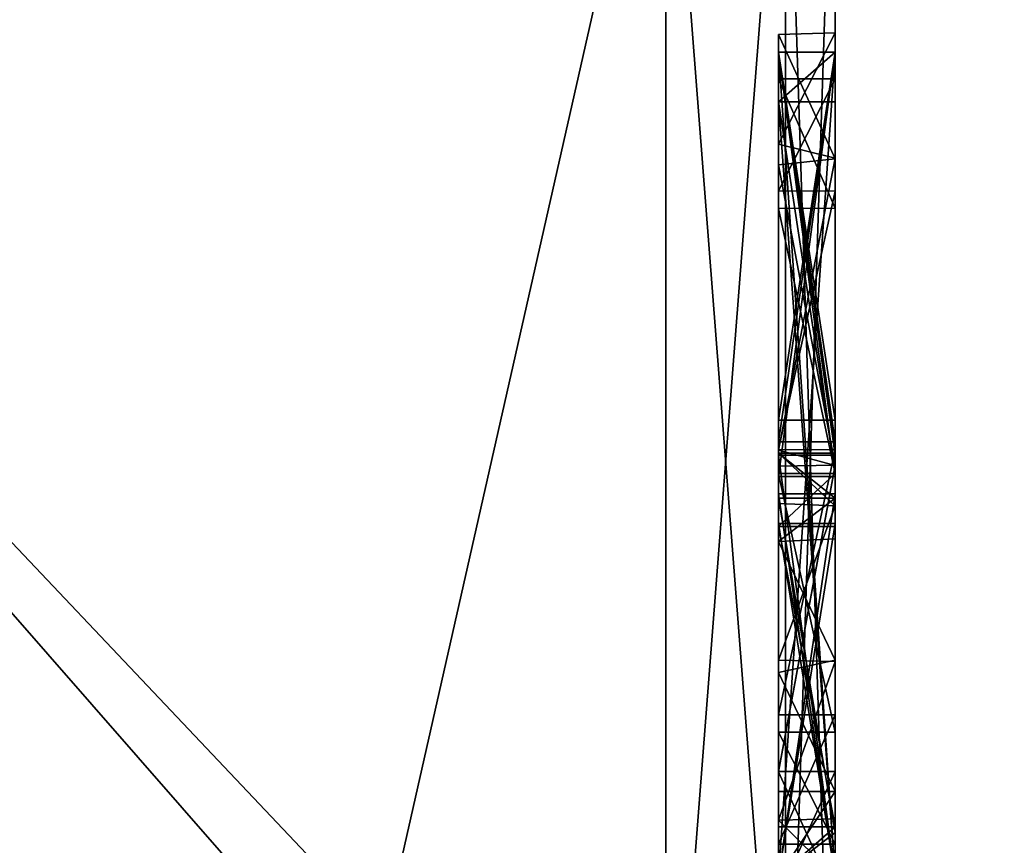
# Model space of a CAD drawing. Units: inches. Extents: x -27.8 to 27.8, y 28.3 to 31.4.
# Drawn here: x -27.6 to -27.4, y 30.7 to 30.9 of the extents above; entities that cross this region are included whole.
import ezdxf

# ---------------------------------------------------------------- set-up
doc = ezdxf.new("R2010")
doc.units = ezdxf.units.IN
doc.header["$LTSCALE"] = 65.185185
doc.header["$MEASUREMENT"] = 0
for name, color, linetype in [('331', 7, 'CONTINUOUS'), ('365', 7, 'CONTINUOUS'), ('392', 7, 'CONTINUOUS'), ('394', 7, 'CONTINUOUS'), ('399', 7, 'CONTINUOUS'), ('401', 7, 'CONTINUOUS'), ('402', 7, 'CONTINUOUS'), ('403', 7, 'CONTINUOUS'), ('404', 7, 'CONTINUOUS'), ('405', 7, 'CONTINUOUS'), ('406', 7, 'CONTINUOUS'), ('407', 7, 'CONTINUOUS'), ('409', 7, 'CONTINUOUS'), ('410', 7, 'CONTINUOUS'), ('412', 7, 'CONTINUOUS'), ('413', 7, 'CONTINUOUS'), ('414', 7, 'CONTINUOUS'), ('415', 7, 'CONTINUOUS'), ('416', 7, 'CONTINUOUS'), ('417', 7, 'CONTINUOUS'), ('418', 7, 'CONTINUOUS'), ('419', 7, 'CONTINUOUS'), ('421', 7, 'CONTINUOUS'), ('422', 7, 'CONTINUOUS'), ('423', 7, 'CONTINUOUS'), ('425', 7, 'CONTINUOUS'), ('426', 7, 'CONTINUOUS'), ('427', 7, 'CONTINUOUS'), ('428', 7, 'CONTINUOUS'), ('429', 7, 'CONTINUOUS'), ('430', 7, 'CONTINUOUS'), ('431', 7, 'CONTINUOUS'), ('432', 7, 'CONTINUOUS'), ('433', 7, 'CONTINUOUS'), ('434', 7, 'CONTINUOUS'), ('435', 7, 'CONTINUOUS'), ('436', 7, 'CONTINUOUS'), ('438', 7, 'CONTINUOUS'), ('439', 7, 'CONTINUOUS'), ('440', 7, 'CONTINUOUS'), ('442', 7, 'CONTINUOUS'), ('443', 7, 'CONTINUOUS'), ('444', 7, 'CONTINUOUS'), ('445', 7, 'CONTINUOUS'), ('446', 7, 'CONTINUOUS'), ('447', 7, 'CONTINUOUS'), ('448', 7, 'CONTINUOUS'), ('449', 7, 'CONTINUOUS'), ('450', 7, 'CONTINUOUS'), ('451', 7, 'CONTINUOUS'), ('452', 7, 'CONTINUOUS'), ('454', 7, 'CONTINUOUS'), ('455', 7, 'CONTINUOUS'), ('456', 7, 'CONTINUOUS'), ('457', 7, 'CONTINUOUS'), ('458', 7, 'CONTINUOUS'), ('459', 7, 'CONTINUOUS'), ('460', 7, 'CONTINUOUS'), ('461', 7, 'CONTINUOUS'), ('462', 7, 'CONTINUOUS'), ('463', 7, 'CONTINUOUS'), ('464', 7, 'CONTINUOUS'), ('465', 7, 'CONTINUOUS'), ('466', 7, 'CONTINUOUS')]:
    doc.layers.add(name, color=color, linetype=linetype)

msp = doc.modelspace()

# ---------------------------------------------------------------- linework, layer by layer
at = {"layer": '331', "linetype": 'Continuous'}
for points in [[(-27.72, 30.91139, 21.74587), (-27.461, 30.91139, 21.74587), (-27.461, 30.63799, 21.74587), (-27.72, 30.91139, 21.74587)], [(-27.72, 28.90139, 21.74587), (-27.72, 30.91139, 21.74587), (-27.461, 28.90139, 21.74587), (-27.72, 28.90139, 21.74587)], [(-27.461, 28.90139, 21.74587), (-27.72, 30.91139, 21.74587), (-27.461, 29.41439, 21.74587), (-27.461, 28.90139, 21.74587)], [(-27.461, 29.41439, 21.74587), (-27.72, 30.91139, 21.74587), (-27.44243, 29.45788, 21.74587), (-27.461, 29.41439, 21.74587)], [(-27.44243, 29.45788, 21.74587), (-27.72, 30.91139, 21.74587), (-27.401, 29.47439, 21.74587), (-27.44243, 29.45788, 21.74587)], [(-27.401, 29.47439, 21.74587), (-27.72, 30.91139, 21.74587), (-26.861, 29.47439, 21.74587), (-27.401, 29.47439, 21.74587)], [(-26.861, 29.47439, 21.74587), (-27.72, 30.91139, 21.74587), (-27.44448, 30.59657, 21.74587), (-26.861, 29.47439, 21.74587)], [(-27.44448, 30.59657, 21.74587), (-27.72, 30.91139, 21.74587), (-27.461, 30.63799, 21.74587), (-27.44448, 30.59657, 21.74587)]]:
    msp.add_3dface(points, dxfattribs=at)
at = {"layer": '365', "linetype": 'Continuous'}
for points in [[(-27.72, 30.91139, 24.74587), (-27.72, 29.76689, 24.74587), (-27.461, 30.91139, 24.74587), (-27.72, 30.91139, 24.74587)], [(-27.461, 30.91139, 24.74587), (-27.72, 29.76689, 24.74587), (-27.461, 30.63799, 24.74587), (-27.461, 30.91139, 24.74587)]]:
    msp.add_3dface(points, dxfattribs=at)
at = {"layer": '392', "linetype": 'Continuous'}
for points in [[(-27.461, 30.91139, 24.74587), (-27.461, 30.63799, 24.74587), (-27.43979, 30.63799, 24.73708), (-27.461, 30.91139, 24.74587)], [(-27.43979, 30.91139, 24.73708), (-27.461, 30.91139, 24.74587), (-27.43979, 30.63799, 24.73708), (-27.43979, 30.91139, 24.73708)], [(-27.431, 30.91139, 24.71587), (-27.43979, 30.91139, 24.73708), (-27.431, 30.63799, 24.71587), (-27.431, 30.91139, 24.71587)], [(-27.431, 30.63799, 24.71587), (-27.43979, 30.91139, 24.73708), (-27.43979, 30.63799, 24.73708), (-27.431, 30.63799, 24.71587)]]:
    msp.add_3dface(points, dxfattribs=at)
at = {"layer": '394', "linetype": 'Continuous'}
for points in [[(-27.431, 30.91139, 21.77587), (-27.431, 30.91139, 24.71587), (-27.431, 30.84719, 22.74587), (-27.431, 30.91139, 21.77587)], [(-27.431, 30.63799, 21.77587), (-27.431, 30.91139, 21.77587), (-27.431, 30.84719, 22.74587), (-27.431, 30.63799, 21.77587)], [(-27.431, 30.91139, 24.71587), (-27.431, 30.63799, 24.71587), (-27.431, 30.70119, 23.69007), (-27.431, 30.91139, 24.71587)], [(-27.431, 30.91139, 24.71587), (-27.431, 30.85058, 22.9781), (-27.431, 30.84719, 22.86937), (-27.431, 30.91139, 24.71587)], [(-27.431, 30.85058, 22.9781), (-27.431, 30.91139, 24.71587), (-27.431, 30.84719, 23.11948), (-27.431, 30.85058, 22.9781)], [(-27.431, 30.84719, 22.74587), (-27.431, 30.91139, 24.71587), (-27.431, 30.84719, 22.75466), (-27.431, 30.84719, 22.74587)], [(-27.431, 30.84719, 22.75466), (-27.431, 30.91139, 24.71587), (-27.431, 30.84719, 22.85522), (-27.431, 30.84719, 22.75466)], [(-27.431, 30.84719, 22.85522), (-27.431, 30.91139, 24.71587), (-27.431, 30.84719, 22.86937), (-27.431, 30.84719, 22.85522)], [(-27.431, 30.84719, 23.11948), (-27.431, 30.91139, 24.71587), (-27.431, 30.84719, 23.12828), (-27.431, 30.84719, 23.11948)], [(-27.431, 30.84719, 23.12828), (-27.431, 30.91139, 24.71587), (-27.431, 30.84719, 23.21871), (-27.431, 30.84719, 23.12828)], [(-27.431, 30.84719, 23.21871), (-27.431, 30.91139, 24.71587), (-27.431, 30.84719, 23.2275), (-27.431, 30.84719, 23.21871)], [(-27.431, 30.84719, 23.2275), (-27.431, 30.91139, 24.71587), (-27.431, 30.84719, 23.31126), (-27.431, 30.84719, 23.2275)], [(-27.431, 30.84719, 23.31126), (-27.431, 30.91139, 24.71587), (-27.431, 30.84719, 23.41005), (-27.431, 30.84719, 23.31126)], [(-27.431, 30.84719, 23.41005), (-27.431, 30.91139, 24.71587), (-27.431, 30.84719, 23.46471), (-27.431, 30.84719, 23.41005)], [(-27.431, 30.84719, 23.46471), (-27.431, 30.91139, 24.71587), (-27.431, 30.84719, 23.56122), (-27.431, 30.84719, 23.46471)], [(-27.431, 30.84719, 23.56122), (-27.431, 30.91139, 24.71587), (-27.431, 30.84719, 23.62944), (-27.431, 30.84719, 23.56122)], [(-27.431, 30.84719, 23.62944), (-27.431, 30.91139, 24.71587), (-27.431, 30.84719, 23.63826), (-27.431, 30.84719, 23.62944)], [(-27.431, 30.84719, 23.63826), (-27.431, 30.91139, 24.71587), (-27.431, 30.84719, 23.7321), (-27.431, 30.84719, 23.63826)], [(-27.431, 30.84719, 23.7321), (-27.431, 30.91139, 24.71587), (-27.431, 30.84719, 23.74612), (-27.431, 30.84719, 23.7321)], [(-27.431, 30.84719, 23.74612), (-27.431, 30.91139, 24.71587), (-27.431, 30.7393, 23.72657), (-27.431, 30.84719, 23.74612)], [(-27.431, 30.7393, 23.72657), (-27.431, 30.91139, 24.71587), (-27.431, 30.7114, 23.71673), (-27.431, 30.7393, 23.72657)], [(-27.431, 30.7114, 23.71673), (-27.431, 30.91139, 24.71587), (-27.431, 30.70119, 23.69007), (-27.431, 30.7114, 23.71673)], [(-27.431, 30.85058, 22.9781), (-27.431, 30.82844, 22.92423), (-27.431, 30.84719, 22.86937), (-27.431, 30.85058, 22.9781)], [(-27.431, 30.82831, 23.03175), (-27.431, 30.85058, 22.9781), (-27.431, 30.84719, 23.11948), (-27.431, 30.82831, 23.03175)], [(-27.431, 30.70119, 22.74587), (-27.431, 30.63799, 21.77587), (-27.431, 30.84719, 22.74587), (-27.431, 30.70119, 22.74587)], [(-27.431, 30.71978, 23.03146), (-27.431, 30.77404, 23.05441), (-27.431, 30.84719, 23.11948), (-27.431, 30.71978, 23.03146)], [(-27.431, 30.77404, 23.05441), (-27.431, 30.82831, 23.03175), (-27.431, 30.84719, 23.11948), (-27.431, 30.77404, 23.05441)], [(-27.431, 30.70119, 23.11948), (-27.431, 30.71978, 23.03146), (-27.431, 30.84719, 23.11948), (-27.431, 30.70119, 23.11948)], [(-27.431, 30.82844, 22.92423), (-27.431, 30.77398, 22.90143), (-27.431, 30.84719, 22.86937), (-27.431, 30.82844, 22.92423)], [(-27.431, 30.84719, 22.86937), (-27.431, 30.77398, 22.90143), (-27.431, 30.70119, 22.86535), (-27.431, 30.84719, 22.86937)], [(-27.431, 30.78204, 22.75466), (-27.431, 30.84719, 22.75466), (-27.431, 30.84719, 22.85522), (-27.431, 30.78204, 22.75466)], [(-27.431, 30.77581, 22.76126), (-27.431, 30.84719, 22.86937), (-27.431, 30.70119, 22.86535), (-27.431, 30.77581, 22.76126)], [(-27.431, 30.77206, 23.12828), (-27.431, 30.84719, 23.12828), (-27.431, 30.84719, 23.21871), (-27.431, 30.77206, 23.12828)], [(-27.431, 30.77206, 23.21871), (-27.431, 30.77206, 23.12828), (-27.431, 30.84719, 23.21871), (-27.431, 30.77206, 23.21871)], [(-27.431, 30.70119, 23.2275), (-27.431, 30.84719, 23.2275), (-27.431, 30.84719, 23.31126), (-27.431, 30.70119, 23.2275)], [(-27.431, 30.70119, 23.31126), (-27.431, 30.70119, 23.2275), (-27.431, 30.84719, 23.31126), (-27.431, 30.70119, 23.31126)], [(-27.431, 30.70119, 23.32029), (-27.431, 30.8384, 23.41005), (-27.431, 30.84719, 23.46471), (-27.431, 30.70119, 23.32029)], [(-27.431, 30.70119, 23.32029), (-27.431, 30.84719, 23.46471), (-27.431, 30.70119, 23.46471), (-27.431, 30.70119, 23.32029)], [(-27.431, 30.8384, 23.41005), (-27.431, 30.84719, 23.41005), (-27.431, 30.84719, 23.46471), (-27.431, 30.8384, 23.41005)], [(-27.431, 30.8384, 23.56122), (-27.431, 30.84719, 23.56122), (-27.431, 30.84719, 23.62944), (-27.431, 30.8384, 23.56122)], [(-27.431, 30.77256, 23.56122), (-27.431, 30.8384, 23.56122), (-27.431, 30.84719, 23.62944), (-27.431, 30.77256, 23.56122)], [(-27.431, 30.76317, 23.56122), (-27.431, 30.77256, 23.56122), (-27.431, 30.84719, 23.62944), (-27.431, 30.76317, 23.56122)], [(-27.431, 30.70998, 23.56122), (-27.431, 30.76317, 23.56122), (-27.431, 30.84719, 23.62944), (-27.431, 30.70998, 23.56122)], [(-27.431, 30.70119, 23.56122), (-27.431, 30.70998, 23.56122), (-27.431, 30.84719, 23.62944), (-27.431, 30.70119, 23.56122)], [(-27.431, 30.70119, 23.62944), (-27.431, 30.70119, 23.56122), (-27.431, 30.84719, 23.62944), (-27.431, 30.70119, 23.62944)], [(-27.431, 30.77819, 23.63826), (-27.431, 30.84719, 23.63826), (-27.431, 30.84719, 23.7321), (-27.431, 30.77819, 23.63826)], [(-27.431, 30.77619, 23.65156), (-27.431, 30.84719, 23.74612), (-27.431, 30.77619, 23.68835), (-27.431, 30.77619, 23.65156)], [(-27.431, 30.77619, 23.68835), (-27.431, 30.84719, 23.74612), (-27.431, 30.76685, 23.71593), (-27.431, 30.77619, 23.68835)], [(-27.431, 30.76685, 23.71593), (-27.431, 30.84719, 23.74612), (-27.431, 30.7393, 23.72657), (-27.431, 30.76685, 23.71593)], [(-27.431, 30.70119, 23.32029), (-27.431, 30.8384, 23.32029), (-27.431, 30.8384, 23.41005), (-27.431, 30.70119, 23.32029)], [(-27.431, 30.8384, 23.47354), (-27.431, 30.8384, 23.56122), (-27.431, 30.77256, 23.47354), (-27.431, 30.8384, 23.47354)], [(-27.431, 30.77256, 23.47354), (-27.431, 30.8384, 23.56122), (-27.431, 30.77256, 23.56122), (-27.431, 30.77256, 23.47354)], [(-27.431, 30.77398, 22.90143), (-27.431, 30.71988, 22.92423), (-27.431, 30.70119, 22.86535), (-27.431, 30.77398, 22.90143)], [(-27.431, 30.76899, 22.75466), (-27.431, 30.70119, 22.8518), (-27.431, 30.70119, 22.75466), (-27.431, 30.76899, 22.75466)], [(-27.431, 30.76374, 23.21871), (-27.431, 30.70119, 23.21871), (-27.431, 30.70119, 23.12828), (-27.431, 30.76374, 23.21871)], [(-27.431, 30.76374, 23.12828), (-27.431, 30.76374, 23.21871), (-27.431, 30.70119, 23.12828), (-27.431, 30.76374, 23.12828)], [(-27.431, 30.76317, 23.47354), (-27.431, 30.76317, 23.56122), (-27.431, 30.70998, 23.47354), (-27.431, 30.76317, 23.47354)], [(-27.431, 30.70998, 23.47354), (-27.431, 30.76317, 23.56122), (-27.431, 30.70998, 23.56122), (-27.431, 30.70998, 23.47354)], [(-27.431, 30.71988, 22.92423), (-27.431, 30.69773, 22.97783), (-27.431, 30.70119, 22.86535), (-27.431, 30.71988, 22.92423)], [(-27.431, 30.69773, 22.97783), (-27.431, 30.71978, 23.03146), (-27.431, 30.70119, 23.11948), (-27.431, 30.69773, 22.97783)]]:
    msp.add_3dface(points, dxfattribs=at)
at = {"layer": '399', "linetype": 'Continuous'}
for points in [[(-27.461, 30.91139, 21.74587), (-27.43979, 30.91139, 21.75465), (-27.461, 30.63799, 21.74587), (-27.461, 30.91139, 21.74587)], [(-27.461, 30.63799, 21.74587), (-27.43979, 30.91139, 21.75465), (-27.43979, 30.63799, 21.75465), (-27.461, 30.63799, 21.74587)], [(-27.43979, 30.91139, 21.75465), (-27.431, 30.91139, 21.77587), (-27.43979, 30.63799, 21.75465), (-27.43979, 30.91139, 21.75465)], [(-27.431, 30.91139, 21.77587), (-27.431, 30.63799, 21.77587), (-27.43979, 30.63799, 21.75465), (-27.431, 30.91139, 21.77587)]]:
    msp.add_3dface(points, dxfattribs=at)
at = {"layer": '401', "linetype": 'Continuous'}
for points in [[(-27.431, 30.82844, 22.92423), (-27.431, 30.85058, 22.9781), (-27.441, 30.83092, 22.92676), (-27.431, 30.82844, 22.92423)], [(-27.431, 30.85058, 22.9781), (-27.431, 30.82831, 23.03175), (-27.441, 30.85032, 22.98042), (-27.431, 30.85058, 22.9781)], [(-27.441, 30.83092, 22.92676), (-27.431, 30.85058, 22.9781), (-27.441, 30.85032, 22.98042), (-27.441, 30.83092, 22.92676)], [(-27.441, 30.85032, 22.98042), (-27.431, 30.82831, 23.03175), (-27.441, 30.82725, 23.03274), (-27.441, 30.85032, 22.98042)], [(-27.441, 30.77668, 22.90069), (-27.431, 30.82844, 22.92423), (-27.441, 30.83092, 22.92676), (-27.441, 30.77668, 22.90069)], [(-27.431, 30.77398, 22.90143), (-27.431, 30.82844, 22.92423), (-27.441, 30.77668, 22.90069), (-27.431, 30.77398, 22.90143)], [(-27.431, 30.82831, 23.03175), (-27.431, 30.77404, 23.05441), (-27.441, 30.82725, 23.03274), (-27.431, 30.82831, 23.03175)], [(-27.441, 30.82725, 23.03274), (-27.431, 30.77404, 23.05441), (-27.441, 30.77389, 23.05437), (-27.441, 30.82725, 23.03274)]]:
    msp.add_3dface(points, dxfattribs=at)
at = {"layer": '402', "linetype": 'Continuous'}
for points in [[(-27.431, 30.77398, 22.90143), (-27.441, 30.77668, 22.90069), (-27.441, 30.71971, 22.92429), (-27.431, 30.77398, 22.90143)], [(-27.431, 30.77404, 23.05441), (-27.431, 30.71978, 23.03146), (-27.441, 30.7198, 23.03147), (-27.431, 30.77404, 23.05441)], [(-27.441, 30.77389, 23.05437), (-27.431, 30.77404, 23.05441), (-27.441, 30.7198, 23.03147), (-27.441, 30.77389, 23.05437)], [(-27.431, 30.71988, 22.92423), (-27.431, 30.77398, 22.90143), (-27.441, 30.71971, 22.92429), (-27.431, 30.71988, 22.92423)], [(-27.431, 30.69773, 22.97783), (-27.431, 30.71988, 22.92423), (-27.441, 30.71971, 22.92429), (-27.431, 30.69773, 22.97783)], [(-27.441, 30.7198, 23.03147), (-27.431, 30.71978, 23.03146), (-27.441, 30.69773, 22.97784), (-27.441, 30.7198, 23.03147)], [(-27.431, 30.71978, 23.03146), (-27.431, 30.69773, 22.97783), (-27.441, 30.69773, 22.97784), (-27.431, 30.71978, 23.03146)], [(-27.441, 30.69773, 22.97784), (-27.431, 30.69773, 22.97783), (-27.441, 30.71971, 22.92429), (-27.441, 30.69773, 22.97784)]]:
    msp.add_3dface(points, dxfattribs=at)
at = {"layer": '403', "linetype": 'Continuous'}
for points in [[(-27.441, 30.83092, 22.92676), (-27.441, 30.85032, 22.98042), (-27.441, 30.81952, 22.92804), (-27.441, 30.83092, 22.92676)], [(-27.441, 30.85032, 22.98042), (-27.441, 30.82725, 23.03274), (-27.441, 30.8226, 23.02487), (-27.441, 30.85032, 22.98042)], [(-27.441, 30.84247, 22.97579), (-27.441, 30.85032, 22.98042), (-27.441, 30.8226, 23.02487), (-27.441, 30.84247, 22.97579)], [(-27.441, 30.85032, 22.98042), (-27.441, 30.84247, 22.97579), (-27.441, 30.81952, 22.92804), (-27.441, 30.85032, 22.98042)], [(-27.441, 30.77668, 22.90069), (-27.441, 30.83092, 22.92676), (-27.441, 30.77254, 22.91106), (-27.441, 30.77668, 22.90069)], [(-27.441, 30.77254, 22.91106), (-27.441, 30.83092, 22.92676), (-27.441, 30.81952, 22.92804), (-27.441, 30.77254, 22.91106)], [(-27.441, 30.82725, 23.03274), (-27.441, 30.77389, 23.05437), (-27.441, 30.77681, 23.0448), (-27.441, 30.82725, 23.03274)], [(-27.441, 30.8226, 23.02487), (-27.441, 30.82725, 23.03274), (-27.441, 30.77681, 23.0448), (-27.441, 30.8226, 23.02487)], [(-27.441, 30.77389, 23.05437), (-27.441, 30.7198, 23.03147), (-27.441, 30.77681, 23.0448), (-27.441, 30.77389, 23.05437)], [(-27.441, 30.77681, 23.0448), (-27.441, 30.7198, 23.03147), (-27.441, 30.72983, 23.02781), (-27.441, 30.77681, 23.0448)], [(-27.441, 30.71971, 22.92429), (-27.441, 30.77668, 22.90069), (-27.441, 30.77254, 22.91106), (-27.441, 30.71971, 22.92429)], [(-27.441, 30.72675, 22.93102), (-27.441, 30.71971, 22.92429), (-27.441, 30.77254, 22.91106), (-27.441, 30.72675, 22.93102)], [(-27.441, 30.7198, 23.03147), (-27.441, 30.69773, 22.97784), (-27.441, 30.72983, 23.02781), (-27.441, 30.7198, 23.03147)], [(-27.441, 30.72983, 23.02781), (-27.441, 30.69773, 22.97784), (-27.441, 30.70691, 22.98009), (-27.441, 30.72983, 23.02781)], [(-27.441, 30.69773, 22.97784), (-27.441, 30.71971, 22.92429), (-27.441, 30.72675, 22.93102), (-27.441, 30.69773, 22.97784)], [(-27.441, 30.70691, 22.98009), (-27.441, 30.69773, 22.97784), (-27.441, 30.72675, 22.93102), (-27.441, 30.70691, 22.98009)]]:
    msp.add_3dface(points, dxfattribs=at)
at = {"layer": '404', "linetype": 'Continuous'}
for points in [[(-27.441, 30.81952, 22.92804), (-27.441, 30.84247, 22.97579), (-27.431, 30.81954, 22.92806), (-27.441, 30.81952, 22.92804)], [(-27.431, 30.81954, 22.92806), (-27.441, 30.84247, 22.97579), (-27.431, 30.84246, 22.97579), (-27.431, 30.81954, 22.92806)], [(-27.431, 30.77257, 22.91106), (-27.441, 30.81952, 22.92804), (-27.431, 30.81954, 22.92806), (-27.431, 30.77257, 22.91106)], [(-27.441, 30.77254, 22.91106), (-27.441, 30.81952, 22.92804), (-27.431, 30.77257, 22.91106), (-27.441, 30.77254, 22.91106)], [(-27.431, 30.72677, 22.931), (-27.441, 30.77254, 22.91106), (-27.431, 30.77257, 22.91106), (-27.431, 30.72677, 22.931)], [(-27.441, 30.72675, 22.93102), (-27.441, 30.77254, 22.91106), (-27.431, 30.72677, 22.931), (-27.441, 30.72675, 22.93102)], [(-27.431, 30.70691, 22.98009), (-27.441, 30.72675, 22.93102), (-27.431, 30.72677, 22.931), (-27.431, 30.70691, 22.98009)], [(-27.441, 30.70691, 22.98009), (-27.441, 30.72675, 22.93102), (-27.431, 30.70691, 22.98009), (-27.441, 30.70691, 22.98009)]]:
    msp.add_3dface(points, dxfattribs=at)
at = {"layer": '405', "linetype": 'Continuous'}
for points in [[(-27.431, 30.81954, 22.92806), (-27.431, 30.84246, 22.97579), (-27.431, 30.82259, 23.02488), (-27.431, 30.81954, 22.92806)], [(-27.431, 30.77678, 23.0448), (-27.431, 30.81954, 22.92806), (-27.431, 30.82259, 23.02488), (-27.431, 30.77678, 23.0448)], [(-27.431, 30.77257, 22.91106), (-27.431, 30.81954, 22.92806), (-27.431, 30.77678, 23.0448), (-27.431, 30.77257, 22.91106)], [(-27.431, 30.72982, 23.02779), (-27.431, 30.77257, 22.91106), (-27.431, 30.77678, 23.0448), (-27.431, 30.72982, 23.02779)], [(-27.431, 30.72677, 22.931), (-27.431, 30.77257, 22.91106), (-27.431, 30.72982, 23.02779), (-27.431, 30.72677, 22.931)], [(-27.431, 30.70691, 22.98009), (-27.431, 30.72677, 22.931), (-27.431, 30.72982, 23.02779), (-27.431, 30.70691, 22.98009)]]:
    msp.add_3dface(points, dxfattribs=at)
at = {"layer": '406', "linetype": 'Continuous'}
for points in [[(-27.441, 30.84247, 22.97579), (-27.441, 30.8226, 23.02487), (-27.431, 30.84246, 22.97579), (-27.441, 30.84247, 22.97579)], [(-27.431, 30.84246, 22.97579), (-27.441, 30.8226, 23.02487), (-27.431, 30.82259, 23.02488), (-27.431, 30.84246, 22.97579)], [(-27.441, 30.8226, 23.02487), (-27.441, 30.77681, 23.0448), (-27.431, 30.82259, 23.02488), (-27.441, 30.8226, 23.02487)], [(-27.441, 30.77681, 23.0448), (-27.431, 30.77678, 23.0448), (-27.431, 30.82259, 23.02488), (-27.441, 30.77681, 23.0448)], [(-27.441, 30.77681, 23.0448), (-27.441, 30.72983, 23.02781), (-27.431, 30.77678, 23.0448), (-27.441, 30.77681, 23.0448)], [(-27.441, 30.72983, 23.02781), (-27.431, 30.72982, 23.02779), (-27.431, 30.77678, 23.0448), (-27.441, 30.72983, 23.02781)], [(-27.441, 30.72983, 23.02781), (-27.441, 30.70691, 22.98009), (-27.431, 30.72982, 23.02779), (-27.441, 30.72983, 23.02781)], [(-27.441, 30.70691, 22.98009), (-27.431, 30.70691, 22.98009), (-27.431, 30.72982, 23.02779), (-27.441, 30.70691, 22.98009)]]:
    msp.add_3dface(points, dxfattribs=at)
at = {"layer": '407', "linetype": 'Continuous'}
for points in [[(-27.431, 30.70119, 22.74587), (-27.431, 30.84719, 22.74587), (-27.441, 30.70119, 22.74587), (-27.431, 30.70119, 22.74587)], [(-27.441, 30.70119, 22.74587), (-27.431, 30.84719, 22.74587), (-27.441, 30.84719, 22.74587), (-27.441, 30.70119, 22.74587)]]:
    msp.add_3dface(points, dxfattribs=at)
at = {"layer": '409', "linetype": 'Continuous'}
for points in [[(-27.431, 30.76899, 22.75466), (-27.431, 30.70119, 22.75466), (-27.441, 30.76899, 22.75466), (-27.431, 30.76899, 22.75466)], [(-27.431, 30.70119, 22.75466), (-27.441, 30.70119, 22.75466), (-27.441, 30.76899, 22.75466), (-27.431, 30.70119, 22.75466)]]:
    msp.add_3dface(points, dxfattribs=at)
at = {"layer": '410', "linetype": 'Continuous'}
for points in [[(-27.431, 30.70119, 22.8518), (-27.431, 30.76899, 22.75466), (-27.441, 30.70119, 22.8518), (-27.431, 30.70119, 22.8518)], [(-27.431, 30.76899, 22.75466), (-27.441, 30.76899, 22.75466), (-27.441, 30.70119, 22.8518), (-27.431, 30.76899, 22.75466)]]:
    msp.add_3dface(points, dxfattribs=at)
at = {"layer": '412', "linetype": 'Continuous'}
for points in [[(-27.431, 30.77581, 22.76126), (-27.431, 30.70119, 22.86535), (-27.441, 30.77581, 22.76126), (-27.431, 30.77581, 22.76126)], [(-27.431, 30.70119, 22.86535), (-27.441, 30.70119, 22.86535), (-27.441, 30.77581, 22.76126), (-27.431, 30.70119, 22.86535)]]:
    msp.add_3dface(points, dxfattribs=at)
at = {"layer": '413', "linetype": 'Continuous'}
for points in [[(-27.431, 30.84719, 22.86937), (-27.431, 30.77581, 22.76126), (-27.441, 30.84719, 22.86937), (-27.431, 30.84719, 22.86937)], [(-27.431, 30.77581, 22.76126), (-27.441, 30.77581, 22.76126), (-27.441, 30.84719, 22.86937), (-27.431, 30.77581, 22.76126)]]:
    msp.add_3dface(points, dxfattribs=at)
at = {"layer": '414', "linetype": 'Continuous'}
for points in [[(-27.431, 30.84719, 22.85522), (-27.431, 30.84719, 22.86937), (-27.441, 30.84719, 22.85522), (-27.431, 30.84719, 22.85522)], [(-27.431, 30.84719, 22.86937), (-27.441, 30.84719, 22.86937), (-27.441, 30.84719, 22.85522), (-27.431, 30.84719, 22.86937)]]:
    msp.add_3dface(points, dxfattribs=at)
at = {"layer": '415', "linetype": 'Continuous'}
for points in [[(-27.431, 30.78204, 22.75466), (-27.431, 30.84719, 22.85522), (-27.441, 30.78204, 22.75466), (-27.431, 30.78204, 22.75466)], [(-27.431, 30.84719, 22.85522), (-27.441, 30.84719, 22.85522), (-27.441, 30.78204, 22.75466), (-27.431, 30.84719, 22.85522)]]:
    msp.add_3dface(points, dxfattribs=at)
at = {"layer": '416', "linetype": 'Continuous'}
for points in [[(-27.431, 30.84719, 22.75466), (-27.431, 30.78204, 22.75466), (-27.441, 30.84719, 22.75466), (-27.431, 30.84719, 22.75466)], [(-27.431, 30.78204, 22.75466), (-27.441, 30.78204, 22.75466), (-27.441, 30.84719, 22.75466), (-27.431, 30.78204, 22.75466)]]:
    msp.add_3dface(points, dxfattribs=at)
at = {"layer": '417', "linetype": 'Continuous'}
for points in [[(-27.431, 30.84719, 22.74587), (-27.431, 30.84719, 22.75466), (-27.441, 30.84719, 22.75466), (-27.431, 30.84719, 22.74587)], [(-27.441, 30.84719, 22.74587), (-27.431, 30.84719, 22.74587), (-27.441, 30.84719, 22.75466), (-27.441, 30.84719, 22.74587)]]:
    msp.add_3dface(points, dxfattribs=at)
at = {"layer": '418', "linetype": 'Continuous'}
for points in [[(-27.441, 30.70119, 22.74587), (-27.441, 30.84719, 22.74587), (-27.441, 30.70119, 22.75466), (-27.441, 30.70119, 22.74587)], [(-27.441, 30.70119, 22.75466), (-27.441, 30.84719, 22.74587), (-27.441, 30.76899, 22.75466), (-27.441, 30.70119, 22.75466)], [(-27.441, 30.76899, 22.75466), (-27.441, 30.84719, 22.74587), (-27.441, 30.78204, 22.75466), (-27.441, 30.76899, 22.75466)], [(-27.441, 30.78204, 22.75466), (-27.441, 30.84719, 22.74587), (-27.441, 30.84719, 22.75466), (-27.441, 30.78204, 22.75466)], [(-27.441, 30.84719, 22.86937), (-27.441, 30.77581, 22.76126), (-27.441, 30.84719, 22.85522), (-27.441, 30.84719, 22.86937)], [(-27.441, 30.84719, 22.85522), (-27.441, 30.77581, 22.76126), (-27.441, 30.78204, 22.75466), (-27.441, 30.84719, 22.85522)], [(-27.441, 30.77581, 22.76126), (-27.441, 30.76899, 22.75466), (-27.441, 30.78204, 22.75466), (-27.441, 30.77581, 22.76126)], [(-27.441, 30.70119, 22.86535), (-27.441, 30.76899, 22.75466), (-27.441, 30.77581, 22.76126), (-27.441, 30.70119, 22.86535)], [(-27.441, 30.70119, 22.8518), (-27.441, 30.76899, 22.75466), (-27.441, 30.70119, 22.86535), (-27.441, 30.70119, 22.8518)]]:
    msp.add_3dface(points, dxfattribs=at)
at = {"layer": '419', "linetype": 'Continuous'}
for points in [[(-27.431, 30.70119, 23.11948), (-27.431, 30.84719, 23.11948), (-27.441, 30.70119, 23.11948), (-27.431, 30.70119, 23.11948)], [(-27.441, 30.70119, 23.11948), (-27.431, 30.84719, 23.11948), (-27.441, 30.84719, 23.11948), (-27.441, 30.70119, 23.11948)]]:
    msp.add_3dface(points, dxfattribs=at)
at = {"layer": '421', "linetype": 'Continuous'}
for points in [[(-27.431, 30.76374, 23.12828), (-27.431, 30.70119, 23.12828), (-27.441, 30.76374, 23.12828), (-27.431, 30.76374, 23.12828)], [(-27.431, 30.70119, 23.12828), (-27.441, 30.70119, 23.12828), (-27.441, 30.76374, 23.12828), (-27.431, 30.70119, 23.12828)]]:
    msp.add_3dface(points, dxfattribs=at)
at = {"layer": '422', "linetype": 'Continuous'}
for points in [[(-27.431, 30.76374, 23.21871), (-27.431, 30.76374, 23.12828), (-27.441, 30.76374, 23.21871), (-27.431, 30.76374, 23.21871)], [(-27.431, 30.76374, 23.12828), (-27.441, 30.76374, 23.12828), (-27.441, 30.76374, 23.21871), (-27.431, 30.76374, 23.12828)]]:
    msp.add_3dface(points, dxfattribs=at)
at = {"layer": '423', "linetype": 'Continuous'}
for points in [[(-27.431, 30.70119, 23.21871), (-27.431, 30.76374, 23.21871), (-27.441, 30.70119, 23.21871), (-27.431, 30.70119, 23.21871)], [(-27.431, 30.76374, 23.21871), (-27.441, 30.76374, 23.21871), (-27.441, 30.70119, 23.21871), (-27.431, 30.76374, 23.21871)]]:
    msp.add_3dface(points, dxfattribs=at)
at = {"layer": '425', "linetype": 'Continuous'}
for points in [[(-27.431, 30.84719, 23.2275), (-27.431, 30.70119, 23.2275), (-27.441, 30.84719, 23.2275), (-27.431, 30.84719, 23.2275)], [(-27.431, 30.70119, 23.2275), (-27.441, 30.70119, 23.2275), (-27.441, 30.84719, 23.2275), (-27.431, 30.70119, 23.2275)]]:
    msp.add_3dface(points, dxfattribs=at)
at = {"layer": '426', "linetype": 'Continuous'}
for points in [[(-27.431, 30.84719, 23.21871), (-27.431, 30.84719, 23.2275), (-27.441, 30.84719, 23.2275), (-27.431, 30.84719, 23.21871)], [(-27.431, 30.84719, 23.21871), (-27.441, 30.84719, 23.2275), (-27.441, 30.84719, 23.21871), (-27.431, 30.84719, 23.21871)]]:
    msp.add_3dface(points, dxfattribs=at)
at = {"layer": '427', "linetype": 'Continuous'}
for points in [[(-27.431, 30.77206, 23.21871), (-27.431, 30.84719, 23.21871), (-27.441, 30.77206, 23.21871), (-27.431, 30.77206, 23.21871)], [(-27.431, 30.84719, 23.21871), (-27.441, 30.84719, 23.21871), (-27.441, 30.77206, 23.21871), (-27.431, 30.84719, 23.21871)]]:
    msp.add_3dface(points, dxfattribs=at)
at = {"layer": '428', "linetype": 'Continuous'}
for points in [[(-27.431, 30.77206, 23.12828), (-27.431, 30.77206, 23.21871), (-27.441, 30.77206, 23.12828), (-27.431, 30.77206, 23.12828)], [(-27.431, 30.77206, 23.21871), (-27.441, 30.77206, 23.21871), (-27.441, 30.77206, 23.12828), (-27.431, 30.77206, 23.21871)]]:
    msp.add_3dface(points, dxfattribs=at)
at = {"layer": '429', "linetype": 'Continuous'}
for points in [[(-27.431, 30.84719, 23.12828), (-27.431, 30.77206, 23.12828), (-27.441, 30.84719, 23.12828), (-27.431, 30.84719, 23.12828)], [(-27.431, 30.77206, 23.12828), (-27.441, 30.77206, 23.12828), (-27.441, 30.84719, 23.12828), (-27.431, 30.77206, 23.12828)]]:
    msp.add_3dface(points, dxfattribs=at)
at = {"layer": '430', "linetype": 'Continuous'}
for points in [[(-27.431, 30.84719, 23.11948), (-27.431, 30.84719, 23.12828), (-27.441, 30.84719, 23.12828), (-27.431, 30.84719, 23.11948)], [(-27.441, 30.84719, 23.11948), (-27.431, 30.84719, 23.11948), (-27.441, 30.84719, 23.12828), (-27.441, 30.84719, 23.11948)]]:
    msp.add_3dface(points, dxfattribs=at)
at = {"layer": '431', "linetype": 'Continuous'}
for points in [[(-27.441, 30.70119, 23.11948), (-27.441, 30.84719, 23.11948), (-27.441, 30.70119, 23.12828), (-27.441, 30.70119, 23.11948)], [(-27.441, 30.70119, 23.12828), (-27.441, 30.84719, 23.11948), (-27.441, 30.76374, 23.12828), (-27.441, 30.70119, 23.12828)], [(-27.441, 30.76374, 23.12828), (-27.441, 30.84719, 23.11948), (-27.441, 30.77206, 23.12828), (-27.441, 30.76374, 23.12828)], [(-27.441, 30.77206, 23.12828), (-27.441, 30.84719, 23.11948), (-27.441, 30.84719, 23.12828), (-27.441, 30.77206, 23.12828)], [(-27.441, 30.84719, 23.2275), (-27.441, 30.70119, 23.2275), (-27.441, 30.84719, 23.21871), (-27.441, 30.84719, 23.2275)], [(-27.441, 30.84719, 23.21871), (-27.441, 30.70119, 23.2275), (-27.441, 30.77206, 23.21871), (-27.441, 30.84719, 23.21871)], [(-27.441, 30.76374, 23.21871), (-27.441, 30.76374, 23.12828), (-27.441, 30.77206, 23.12828), (-27.441, 30.76374, 23.21871)], [(-27.441, 30.70119, 23.2275), (-27.441, 30.76374, 23.21871), (-27.441, 30.77206, 23.21871), (-27.441, 30.70119, 23.2275)], [(-27.441, 30.77206, 23.21871), (-27.441, 30.76374, 23.21871), (-27.441, 30.77206, 23.12828), (-27.441, 30.77206, 23.21871)], [(-27.441, 30.70119, 23.21871), (-27.441, 30.76374, 23.21871), (-27.441, 30.70119, 23.2275), (-27.441, 30.70119, 23.21871)]]:
    msp.add_3dface(points, dxfattribs=at)
at = {"layer": '432', "linetype": 'Continuous'}
for points in [[(-27.431, 30.8384, 23.32029), (-27.431, 30.70119, 23.32029), (-27.441, 30.8384, 23.32029), (-27.431, 30.8384, 23.32029)], [(-27.441, 30.8384, 23.32029), (-27.431, 30.70119, 23.32029), (-27.441, 30.70119, 23.32028), (-27.441, 30.8384, 23.32029)]]:
    msp.add_3dface(points, dxfattribs=at)
at = {"layer": '433', "linetype": 'Continuous'}
for points in [[(-27.431, 30.8384, 23.41005), (-27.431, 30.8384, 23.32029), (-27.441, 30.8384, 23.41005), (-27.431, 30.8384, 23.41005)], [(-27.431, 30.8384, 23.32029), (-27.441, 30.8384, 23.32029), (-27.441, 30.8384, 23.41005), (-27.431, 30.8384, 23.32029)]]:
    msp.add_3dface(points, dxfattribs=at)
at = {"layer": '434', "linetype": 'Continuous'}
for points in [[(-27.431, 30.84719, 23.41005), (-27.431, 30.8384, 23.41005), (-27.441, 30.8384, 23.41005), (-27.431, 30.84719, 23.41005)], [(-27.431, 30.84719, 23.41005), (-27.441, 30.8384, 23.41005), (-27.441, 30.84719, 23.41005), (-27.431, 30.84719, 23.41005)]]:
    msp.add_3dface(points, dxfattribs=at)
at = {"layer": '435', "linetype": 'Continuous'}
for points in [[(-27.431, 30.84719, 23.31126), (-27.431, 30.84719, 23.41005), (-27.441, 30.84719, 23.31126), (-27.431, 30.84719, 23.31126)], [(-27.431, 30.84719, 23.41005), (-27.441, 30.84719, 23.41005), (-27.441, 30.84719, 23.31126), (-27.431, 30.84719, 23.41005)]]:
    msp.add_3dface(points, dxfattribs=at)
at = {"layer": '436', "linetype": 'Continuous'}
for points in [[(-27.431, 30.70119, 23.31126), (-27.431, 30.84719, 23.31126), (-27.441, 30.70119, 23.31126), (-27.431, 30.70119, 23.31126)], [(-27.431, 30.84719, 23.31126), (-27.441, 30.84719, 23.31126), (-27.441, 30.70119, 23.31126), (-27.431, 30.84719, 23.31126)]]:
    msp.add_3dface(points, dxfattribs=at)
at = {"layer": '438', "linetype": 'Continuous'}
for points in [[(-27.441, 30.8384, 23.32029), (-27.441, 30.70119, 23.32028), (-27.441, 30.84719, 23.31126), (-27.441, 30.8384, 23.32029)], [(-27.441, 30.8384, 23.41005), (-27.441, 30.8384, 23.32029), (-27.441, 30.84719, 23.31126), (-27.441, 30.8384, 23.41005)], [(-27.441, 30.84719, 23.31126), (-27.441, 30.70119, 23.32028), (-27.441, 30.70119, 23.31126), (-27.441, 30.84719, 23.31126)], [(-27.441, 30.84719, 23.41005), (-27.441, 30.8384, 23.41005), (-27.441, 30.84719, 23.31126), (-27.441, 30.84719, 23.41005)]]:
    msp.add_3dface(points, dxfattribs=at)
at = {"layer": '439', "linetype": 'Continuous'}
for points in [[(-27.431, 30.84719, 23.46471), (-27.431, 30.84719, 23.56122), (-27.441, 30.84719, 23.46471), (-27.431, 30.84719, 23.46471)], [(-27.441, 30.84719, 23.46471), (-27.431, 30.84719, 23.56122), (-27.441, 30.84719, 23.56122), (-27.441, 30.84719, 23.46471)]]:
    msp.add_3dface(points, dxfattribs=at)
at = {"layer": '440', "linetype": 'Continuous'}
for points in [[(-27.431, 30.70119, 23.46471), (-27.431, 30.84719, 23.46471), (-27.441, 30.70119, 23.46471), (-27.431, 30.70119, 23.46471)], [(-27.431, 30.84719, 23.46471), (-27.441, 30.84719, 23.46471), (-27.441, 30.70119, 23.46471), (-27.431, 30.84719, 23.46471)]]:
    msp.add_3dface(points, dxfattribs=at)
at = {"layer": '442', "linetype": 'Continuous'}
for points in [[(-27.431, 30.70998, 23.56122), (-27.431, 30.70119, 23.56122), (-27.441, 30.70119, 23.56122), (-27.431, 30.70998, 23.56122)], [(-27.431, 30.70998, 23.56122), (-27.441, 30.70119, 23.56122), (-27.441, 30.70998, 23.56122), (-27.431, 30.70998, 23.56122)]]:
    msp.add_3dface(points, dxfattribs=at)
at = {"layer": '443', "linetype": 'Continuous'}
for points in [[(-27.431, 30.70998, 23.47354), (-27.431, 30.70998, 23.56122), (-27.441, 30.70998, 23.47354), (-27.431, 30.70998, 23.47354)], [(-27.431, 30.70998, 23.56122), (-27.441, 30.70998, 23.56122), (-27.441, 30.70998, 23.47354), (-27.431, 30.70998, 23.56122)]]:
    msp.add_3dface(points, dxfattribs=at)
at = {"layer": '444', "linetype": 'Continuous'}
for points in [[(-27.431, 30.76317, 23.47354), (-27.431, 30.70998, 23.47354), (-27.441, 30.76317, 23.47354), (-27.431, 30.76317, 23.47354)], [(-27.431, 30.70998, 23.47354), (-27.441, 30.70998, 23.47354), (-27.441, 30.76317, 23.47354), (-27.431, 30.70998, 23.47354)]]:
    msp.add_3dface(points, dxfattribs=at)
at = {"layer": '445', "linetype": 'Continuous'}
for points in [[(-27.431, 30.76317, 23.56122), (-27.431, 30.76317, 23.47354), (-27.441, 30.76317, 23.56122), (-27.431, 30.76317, 23.56122)], [(-27.431, 30.76317, 23.47354), (-27.441, 30.76317, 23.47354), (-27.441, 30.76317, 23.56122), (-27.431, 30.76317, 23.47354)]]:
    msp.add_3dface(points, dxfattribs=at)
at = {"layer": '446', "linetype": 'Continuous'}
for points in [[(-27.431, 30.77256, 23.56122), (-27.431, 30.76317, 23.56122), (-27.441, 30.76317, 23.56122), (-27.431, 30.77256, 23.56122)], [(-27.431, 30.77256, 23.56122), (-27.441, 30.76317, 23.56122), (-27.441, 30.77256, 23.56122), (-27.431, 30.77256, 23.56122)]]:
    msp.add_3dface(points, dxfattribs=at)
at = {"layer": '447', "linetype": 'Continuous'}
for points in [[(-27.431, 30.77256, 23.47354), (-27.431, 30.77256, 23.56122), (-27.441, 30.77256, 23.47354), (-27.431, 30.77256, 23.47354)], [(-27.431, 30.77256, 23.56122), (-27.441, 30.77256, 23.56122), (-27.441, 30.77256, 23.47354), (-27.431, 30.77256, 23.56122)]]:
    msp.add_3dface(points, dxfattribs=at)
at = {"layer": '448', "linetype": 'Continuous'}
for points in [[(-27.431, 30.8384, 23.47354), (-27.431, 30.77256, 23.47354), (-27.441, 30.8384, 23.47354), (-27.431, 30.8384, 23.47354)], [(-27.431, 30.77256, 23.47354), (-27.441, 30.77256, 23.47354), (-27.441, 30.8384, 23.47354), (-27.431, 30.77256, 23.47354)]]:
    msp.add_3dface(points, dxfattribs=at)
at = {"layer": '449', "linetype": 'Continuous'}
for points in [[(-27.431, 30.8384, 23.56122), (-27.431, 30.8384, 23.47354), (-27.441, 30.8384, 23.56122), (-27.431, 30.8384, 23.56122)], [(-27.431, 30.8384, 23.47354), (-27.441, 30.8384, 23.47354), (-27.441, 30.8384, 23.56122), (-27.431, 30.8384, 23.47354)]]:
    msp.add_3dface(points, dxfattribs=at)
at = {"layer": '450', "linetype": 'Continuous'}
for points in [[(-27.431, 30.84719, 23.56122), (-27.431, 30.8384, 23.56122), (-27.441, 30.8384, 23.56122), (-27.431, 30.84719, 23.56122)], [(-27.441, 30.84719, 23.56122), (-27.431, 30.84719, 23.56122), (-27.441, 30.8384, 23.56122), (-27.441, 30.84719, 23.56122)]]:
    msp.add_3dface(points, dxfattribs=at)
at = {"layer": '451', "linetype": 'Continuous'}
for points in [[(-27.441, 30.84719, 23.46471), (-27.441, 30.84719, 23.56122), (-27.441, 30.8384, 23.56122), (-27.441, 30.84719, 23.46471)], [(-27.441, 30.70119, 23.46471), (-27.441, 30.84719, 23.46471), (-27.441, 30.70998, 23.47354), (-27.441, 30.70119, 23.46471)], [(-27.441, 30.70998, 23.47354), (-27.441, 30.84719, 23.46471), (-27.441, 30.76317, 23.47354), (-27.441, 30.70998, 23.47354)], [(-27.441, 30.76317, 23.47354), (-27.441, 30.84719, 23.46471), (-27.441, 30.77256, 23.47354), (-27.441, 30.76317, 23.47354)], [(-27.441, 30.77256, 23.47354), (-27.441, 30.84719, 23.46471), (-27.441, 30.8384, 23.47354), (-27.441, 30.77256, 23.47354)], [(-27.441, 30.8384, 23.47354), (-27.441, 30.84719, 23.46471), (-27.441, 30.8384, 23.56122), (-27.441, 30.8384, 23.47354)], [(-27.441, 30.76317, 23.56122), (-27.441, 30.76317, 23.47354), (-27.441, 30.77256, 23.47354), (-27.441, 30.76317, 23.56122)], [(-27.441, 30.77256, 23.56122), (-27.441, 30.76317, 23.56122), (-27.441, 30.77256, 23.47354), (-27.441, 30.77256, 23.56122)], [(-27.441, 30.70119, 23.56122), (-27.441, 30.70119, 23.46471), (-27.441, 30.70998, 23.47354), (-27.441, 30.70119, 23.56122)], [(-27.441, 30.70998, 23.56122), (-27.441, 30.70119, 23.56122), (-27.441, 30.70998, 23.47354), (-27.441, 30.70998, 23.56122)]]:
    msp.add_3dface(points, dxfattribs=at)
at = {"layer": '452', "linetype": 'Continuous'}
for points in [[(-27.431, 30.70119, 23.62944), (-27.431, 30.84719, 23.62944), (-27.441, 30.70119, 23.62944), (-27.431, 30.70119, 23.62944)], [(-27.441, 30.70119, 23.62944), (-27.431, 30.84719, 23.62944), (-27.441, 30.84719, 23.62944), (-27.441, 30.70119, 23.62944)]]:
    msp.add_3dface(points, dxfattribs=at)
at = {"layer": '454', "linetype": 'Continuous'}
for points in [[(-27.431, 30.77619, 23.68835), (-27.431, 30.76685, 23.71593), (-27.441, 30.77619, 23.68835), (-27.431, 30.77619, 23.68835)], [(-27.441, 30.77619, 23.68835), (-27.431, 30.76685, 23.71593), (-27.441, 30.76728, 23.7159), (-27.441, 30.77619, 23.68835)], [(-27.441, 30.76728, 23.7159), (-27.431, 30.76685, 23.71593), (-27.441, 30.7395, 23.72656), (-27.441, 30.76728, 23.7159)], [(-27.431, 30.76685, 23.71593), (-27.431, 30.7393, 23.72657), (-27.441, 30.7395, 23.72656), (-27.431, 30.76685, 23.71593)], [(-27.441, 30.7395, 23.72656), (-27.431, 30.7393, 23.72657), (-27.441, 30.71118, 23.71696), (-27.441, 30.7395, 23.72656)], [(-27.431, 30.7393, 23.72657), (-27.431, 30.7114, 23.71673), (-27.441, 30.71118, 23.71696), (-27.431, 30.7393, 23.72657)], [(-27.431, 30.7114, 23.71673), (-27.431, 30.70119, 23.69007), (-27.441, 30.71118, 23.71696), (-27.431, 30.7114, 23.71673)], [(-27.431, 30.70119, 23.69007), (-27.441, 30.70119, 23.69007), (-27.441, 30.71118, 23.71696), (-27.431, 30.70119, 23.69007)]]:
    msp.add_3dface(points, dxfattribs=at)
at = {"layer": '455', "linetype": 'Continuous'}
for points in [[(-27.431, 30.77619, 23.65156), (-27.431, 30.77619, 23.68835), (-27.441, 30.77619, 23.65156), (-27.431, 30.77619, 23.65156)], [(-27.431, 30.77619, 23.68835), (-27.441, 30.77619, 23.68835), (-27.441, 30.77619, 23.65156), (-27.431, 30.77619, 23.68835)]]:
    msp.add_3dface(points, dxfattribs=at)
at = {"layer": '456', "linetype": 'Continuous'}
for points in [[(-27.431, 30.84719, 23.74612), (-27.431, 30.77619, 23.65156), (-27.441, 30.84719, 23.74612), (-27.431, 30.84719, 23.74612)], [(-27.431, 30.77619, 23.65156), (-27.441, 30.77619, 23.65156), (-27.441, 30.84719, 23.74612), (-27.431, 30.77619, 23.65156)]]:
    msp.add_3dface(points, dxfattribs=at)
at = {"layer": '457', "linetype": 'Continuous'}
for points in [[(-27.431, 30.84719, 23.7321), (-27.431, 30.84719, 23.74612), (-27.441, 30.84719, 23.7321), (-27.431, 30.84719, 23.7321)], [(-27.431, 30.84719, 23.74612), (-27.441, 30.84719, 23.74612), (-27.441, 30.84719, 23.7321), (-27.431, 30.84719, 23.74612)]]:
    msp.add_3dface(points, dxfattribs=at)
at = {"layer": '458', "linetype": 'Continuous'}
for points in [[(-27.431, 30.77819, 23.63826), (-27.431, 30.84719, 23.7321), (-27.441, 30.77819, 23.63826), (-27.431, 30.77819, 23.63826)], [(-27.431, 30.84719, 23.7321), (-27.441, 30.84719, 23.7321), (-27.441, 30.77819, 23.63826), (-27.431, 30.84719, 23.7321)]]:
    msp.add_3dface(points, dxfattribs=at)
at = {"layer": '459', "linetype": 'Continuous'}
for points in [[(-27.431, 30.84719, 23.63826), (-27.431, 30.77819, 23.63826), (-27.441, 30.84719, 23.63826), (-27.431, 30.84719, 23.63826)], [(-27.431, 30.77819, 23.63826), (-27.441, 30.77819, 23.63826), (-27.441, 30.84719, 23.63826), (-27.431, 30.77819, 23.63826)]]:
    msp.add_3dface(points, dxfattribs=at)
at = {"layer": '460', "linetype": 'Continuous'}
for points in [[(-27.431, 30.84719, 23.62944), (-27.431, 30.84719, 23.63826), (-27.441, 30.84719, 23.63826), (-27.431, 30.84719, 23.62944)], [(-27.441, 30.84719, 23.62944), (-27.431, 30.84719, 23.62944), (-27.441, 30.84719, 23.63826), (-27.441, 30.84719, 23.62944)]]:
    msp.add_3dface(points, dxfattribs=at)
at = {"layer": '461', "linetype": 'Continuous'}
for points in [[(-27.441, 30.70119, 23.62944), (-27.441, 30.84719, 23.62944), (-27.441, 30.70119, 23.63826), (-27.441, 30.70119, 23.62944)], [(-27.441, 30.70119, 23.63826), (-27.441, 30.84719, 23.62944), (-27.441, 30.76819, 23.63826), (-27.441, 30.70119, 23.63826)], [(-27.441, 30.77819, 23.63826), (-27.441, 30.84719, 23.62944), (-27.441, 30.84719, 23.63826), (-27.441, 30.77819, 23.63826)], [(-27.441, 30.84719, 23.62944), (-27.441, 30.77819, 23.63826), (-27.441, 30.76819, 23.63826), (-27.441, 30.84719, 23.62944)], [(-27.441, 30.84719, 23.74612), (-27.441, 30.77619, 23.65156), (-27.441, 30.84719, 23.7321), (-27.441, 30.84719, 23.74612)], [(-27.441, 30.84719, 23.7321), (-27.441, 30.77619, 23.65156), (-27.441, 30.77819, 23.63826), (-27.441, 30.84719, 23.7321)], [(-27.441, 30.77819, 23.63826), (-27.441, 30.77619, 23.65156), (-27.441, 30.76819, 23.63826), (-27.441, 30.77819, 23.63826)], [(-27.441, 30.77619, 23.68835), (-27.441, 30.76728, 23.7159), (-27.441, 30.76051, 23.70877), (-27.441, 30.77619, 23.68835)], [(-27.441, 30.76728, 23.7159), (-27.441, 30.7395, 23.72656), (-27.441, 30.76051, 23.70877), (-27.441, 30.76728, 23.7159)], [(-27.441, 30.76051, 23.70877), (-27.441, 30.7395, 23.72656), (-27.441, 30.73735, 23.71743), (-27.441, 30.76051, 23.70877)], [(-27.441, 30.7395, 23.72656), (-27.441, 30.71118, 23.71696), (-27.441, 30.73735, 23.71743), (-27.441, 30.7395, 23.72656)], [(-27.441, 30.73735, 23.71743), (-27.441, 30.71118, 23.71696), (-27.441, 30.71624, 23.70826), (-27.441, 30.73735, 23.71743)], [(-27.441, 30.71118, 23.71696), (-27.441, 30.70119, 23.69007), (-27.441, 30.71624, 23.70826), (-27.441, 30.71118, 23.71696)]]:
    msp.add_3dface(points, dxfattribs=at)
at = {"layer": '462', "linetype": 'Continuous'}
for points in [[(-27.441, 30.77619, 23.68835), (-27.441, 30.76051, 23.70877), (-27.431, 30.76819, 23.68475), (-27.441, 30.77619, 23.68835)], [(-27.431, 30.76819, 23.68475), (-27.441, 30.76051, 23.70877), (-27.431, 30.76099, 23.70871), (-27.431, 30.76819, 23.68475)], [(-27.431, 30.76099, 23.70871), (-27.441, 30.76051, 23.70877), (-27.431, 30.73949, 23.71745), (-27.431, 30.76099, 23.70871)], [(-27.441, 30.76051, 23.70877), (-27.441, 30.73735, 23.71743), (-27.431, 30.73949, 23.71745), (-27.441, 30.76051, 23.70877)], [(-27.431, 30.73949, 23.71745), (-27.441, 30.73735, 23.71743), (-27.431, 30.71628, 23.70868), (-27.431, 30.73949, 23.71745)], [(-27.441, 30.73735, 23.71743), (-27.441, 30.71624, 23.70826), (-27.431, 30.71628, 23.70868), (-27.441, 30.73735, 23.71743)], [(-27.441, 30.71624, 23.70826), (-27.441, 30.70119, 23.69007), (-27.431, 30.71628, 23.70868), (-27.441, 30.71624, 23.70826)], [(-27.431, 30.71628, 23.70868), (-27.441, 30.70119, 23.69007), (-27.431, 30.70899, 23.68475), (-27.431, 30.71628, 23.70868)]]:
    msp.add_3dface(points, dxfattribs=at)
at = {"layer": '463', "linetype": 'Continuous'}
for points in [[(-27.431, 30.76819, 23.68475), (-27.431, 30.76099, 23.70871), (-27.431, 30.70899, 23.68475), (-27.431, 30.76819, 23.68475)], [(-27.431, 30.76819, 23.68475), (-27.431, 30.70899, 23.68475), (-27.431, 30.70899, 23.63826), (-27.431, 30.76819, 23.68475)], [(-27.431, 30.76819, 23.63826), (-27.431, 30.76819, 23.68475), (-27.431, 30.70899, 23.63826), (-27.431, 30.76819, 23.63826)], [(-27.431, 30.76099, 23.70871), (-27.431, 30.73949, 23.71745), (-27.431, 30.71628, 23.70868), (-27.431, 30.76099, 23.70871)], [(-27.431, 30.76099, 23.70871), (-27.431, 30.71628, 23.70868), (-27.431, 30.70899, 23.68475), (-27.431, 30.76099, 23.70871)]]:
    msp.add_3dface(points, dxfattribs=at)
at = {"layer": '464', "linetype": 'Continuous'}
for points in [[(-27.441, 30.77619, 23.65156), (-27.441, 30.77619, 23.68835), (-27.431, 30.76819, 23.63826), (-27.441, 30.77619, 23.65156)], [(-27.441, 30.77619, 23.68835), (-27.431, 30.76819, 23.68475), (-27.431, 30.76819, 23.63826), (-27.441, 30.77619, 23.68835)], [(-27.441, 30.76819, 23.63826), (-27.441, 30.77619, 23.65156), (-27.431, 30.76819, 23.63826), (-27.441, 30.76819, 23.63826)]]:
    msp.add_3dface(points, dxfattribs=at)
at = {"layer": '465', "linetype": 'Continuous'}
for points in [[(-27.441, 30.70119, 23.63826), (-27.441, 30.76819, 23.63826), (-27.431, 30.70899, 23.63826), (-27.441, 30.70119, 23.63826)], [(-27.441, 30.76819, 23.63826), (-27.431, 30.76819, 23.63826), (-27.431, 30.70899, 23.63826), (-27.441, 30.76819, 23.63826)]]:
    msp.add_3dface(points, dxfattribs=at)
at = {"layer": '466', "linetype": 'Continuous'}
for points in [[(-27.441, 30.70119, 23.69007), (-27.441, 30.70119, 23.63826), (-27.431, 30.70899, 23.68475), (-27.441, 30.70119, 23.69007)], [(-27.431, 30.70899, 23.68475), (-27.441, 30.70119, 23.63826), (-27.431, 30.70899, 23.63826), (-27.431, 30.70899, 23.68475)]]:
    msp.add_3dface(points, dxfattribs=at)

doc.saveas('drawing.dxf')
